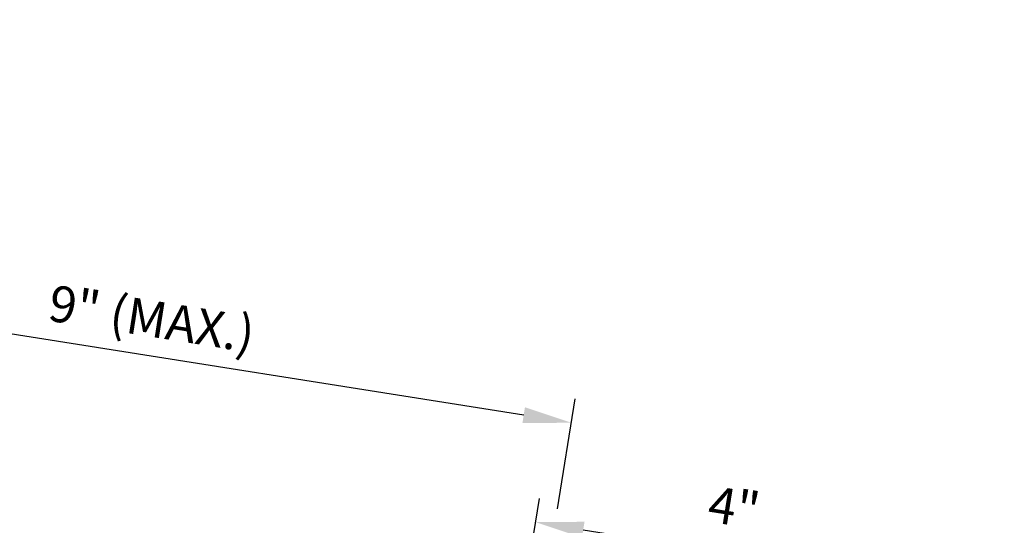
# Model space of a CAD drawing. Extents: x -10.4 to 57.1, y 0.3 to 49.2.
# Drawn here: x 16 to 28.8, y 26.1 to 32.6 of the extents above; entities that cross this region are included whole.
import ezdxf

# ---------------------------------------------------------------- set-up
doc = ezdxf.new("R2010")
doc.units = 0
doc.header["$LTSCALE"] = 1.5
doc.header["$MEASUREMENT"] = 0
doc.layers.get('Defpoints').update_dxf_attribs({"linetype": 'CONTINUOUS'})
doc.layers.add('DIM', color=2, linetype='CONTINUOUS')
doc.styles.add('KEENAN', font='ARIBLK.TTF')
doc.styles.get("Standard").update_dxf_attribs({"font": 'romans'})
doc.dimstyles.new('MCELROY1$7', dxfattribs={"dimtxt": 0.0938, "dimasz": 0.125, "dimexe": 0.0625, "dimexo": 0.0625, "dimgap": 0.0625, "dimtad": 0, "dimtih": 1, "dimtoh": 1, "dimdec": 0, "dimzin": 3, "dimdsep": 46, "dimlunit": 4, "dimtxsty": 'Standard', "dimcen": 0, "dimclrd": 2, "dimclre": 2, "dimclrt": 1, "dimadec": 0, "dimazin": 0, "dimtfac": 1, "dimtdec": 0, "dimtofl": 0, "dimtmove": 0, "dimatfit": 3, "dimfxl": 1, "dimfrac": 2, "dimtolj": 1, "dimtzin": 0, "dimarcsym": 0})
doc.dimstyles.get("Standard").update_dxf_attribs({"dimtxt": 0.18, "dimasz": 0.18, "dimexe": 0.18, "dimexo": 0.0625, "dimgap": 0.09, "dimtad": 0, "dimtih": 1, "dimtoh": 1, "dimdec": 4, "dimzin": 0, "dimdsep": 46, "dimtxsty": 'Standard', "dimcen": 0.09, "dimadec": 0, "dimazin": 0, "dimtfac": 1, "dimtdec": 4, "dimtofl": 0, "dimtmove": 0, "dimatfit": 3, "dimfxl": 1, "dimtolj": 1, "dimtzin": 0, "dimarcsym": 0})

# ---------------------------------------------------------------- blocks, each defined once
blk = doc.blocks.new('*D73')
at = {"layer": 'Defpoints', "color": 0}
for p in [(26.71, 25.455), (21.91, 21.277), (25.947, 20.638)]:
    blk.add_point(p, dxfattribs=at)
at = {"layer": 'DIM', "color": 2, "lineweight": -2}
for p, q in [((21.959, 21.586), (22.722, 26.403)), ((23.291, 25.996), (26.092, 25.552)), ((25.996, 20.947), (26.759, 25.763))]:
    blk.add_line(p, q, dxfattribs=at)
at = {"layer": 'DIM', "color": 2}
for points in [[(23.307, 26.099), (23.274, 25.893), (22.673, 26.094)], [(26.109, 25.655), (26.076, 25.45), (26.71, 25.455)]]:
    blk.add_solid(points, dxfattribs=at)
at = {"layer": 'DIM', "color": 1, "insert": (25.248, 26.285), "char_height": 0.469, "attachment_point": 5, "rotation": 351}
blk.add_mtext('\\A1;4"', dxfattribs=at)

msp = doc.modelspace()

# ---------------------------------------------------------------- linework, layer by layer
at = {"layer": 'DIM', "color": 2}
for p, q in [((22.51772, 27.48235), (14.86314, 28.69472)), ((22.95785, 26.26591), (23.18391, 27.69323))]:
    msp.add_line(p, q, dxfattribs=at)
msp.add_solid([(22.53402, 27.58524), (22.50143, 27.37947), (23.13503, 27.38458)], dxfattribs=at)

# ---------------------------------------------------------------- texts
at = {"layer": 'DIM', "color": 1, "insert": (17.69349, 28.73478), "char_height": 0.469, "attachment_point": 5, "rotation": 351}
msp.add_mtext('\\A1;9" (MAX.)', dxfattribs=at)

# ---------------------------------------------------------------- dimensions: what is measured, and where the dimension line sits
at = {"layer": 'DIM'}
dim = msp.add_linear_dim(base=(26.70967, 25.4547), p1=(21.91032, 21.27731), p2=(25.94678, 20.63799), angle=351, text='4"', dimstyle='Standard', override={"dimscale": 5, "dimtxt": 0.0938, "dimasz": 0.125, "dimexe": 0.0625, "dimgap": 0.0625, "dimtad": 1, "dimtih": 0, "dimtoh": 0, "dimzin": 3, "dimlunit": 4, "dimcen": 0, "dimclrd": 2, "dimclre": 2, "dimclrt": 1, "dimfrac": 2}, dxfattribs=at)
dim.commit()
dim.dimension.update_dxf_attribs({"geometry": '*D73', "text_midpoint": (25.15529, 25.70089), "dimtype": 161})

# ---------------------------------------------------------------- leaders
at = {"layer": 'DIM', "annotation_type": 0, "has_hookline": 1}
for points, hookline_direction, text_width in [([(26.30034, 21.21993), (44.80718, 36.93481), (45.55718, 36.93481)], 0, 3.8592), ([(18.71638, 22.02229), (1.97435, 32.07881), (1.22435, 32.07881)], 1, 9.4671)]:
    msp.add_leader(points, dimstyle='MCELROY1$7', override={"dimscale": 6, "dimtxsty": 'KEENAN', "dimtdec": 4}, dxfattribs=dict(at, hookline_direction=hookline_direction, text_width=text_width))

doc.saveas('drawing.dxf')
